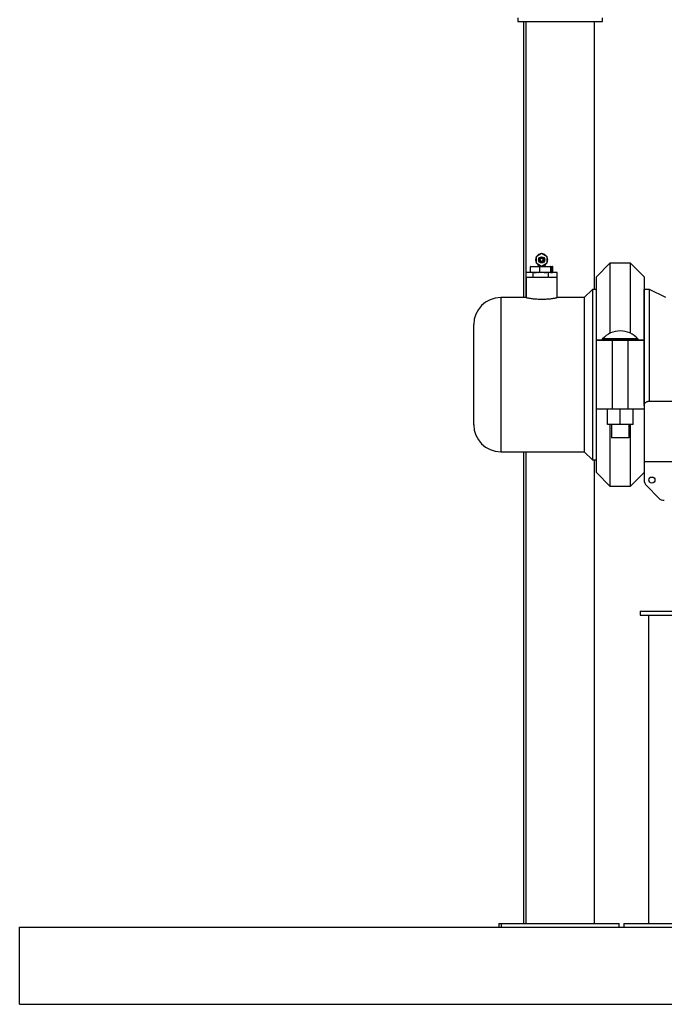
# Model space of a CAD drawing. Units: millimetres. Extents: x -15012 to 32583, y -5677 to 4287.
# Drawn here: x -14116 to -13280, y 2105 to 3383 of the extents above; entities that cross this region are included whole.
import ezdxf

# ---------------------------------------------------------------- set-up
doc = ezdxf.new("R2010")
doc.units = ezdxf.units.MM

msp = doc.modelspace()

# ---------------------------------------------------------------- linework, layer by layer
at = {"color": 7, "linetype": 'Continuous', "lineweight": 25}
for p, q in [((-13469.8, 3385.1), (-13469.8, 3380.1)), ((-13469.8, 3380.1), (-13414.8, 3380.1)), ((-13462.3, 3380.1), (-13462.3, 3022)), ((-13459.3, 3380.1), (-13459.3, 3022)), ((-13414.8, 3380.1), (-13359.8, 3380.1)), ((-13370.3, 3032.7), (-13370.3, 3380.1)), ((-13359.8, 3380.1), (-13359.8, 3385.1)), ((-13438.8, 3079.1), (-13445.8, 3075.1)), ((-13441.3, 3078.4), (-13440.9, 3078.8)), ((-13440.9, 3078.8), (-13440.4, 3078.7)), ((-13431.8, 3075.1), (-13438.8, 3079.1)), ((-13446.3, 3072), (-13446.6, 3071.5)), ((-13446.6, 3070.5), (-13446.3, 3070)), ((-13446.4, 3072.5), (-13446.3, 3072)), ((-13446.3, 3070), (-13446.4, 3069.5)), ((-13445.8, 3073.9), (-13446.2, 3073.5)), ((-13446.2, 3068.6), (-13445.8, 3068.1)), ((-13445.8, 3075.1), (-13445.8, 3067)), ((-13445.8, 3067), (-13438.8, 3062.9)), ((-13444.6, 3076.2), (-13444.8, 3075.6)), ((-13444.8, 3066.4), (-13444.6, 3065.8)), ((-13443.4, 3077), (-13443.9, 3076.9)), ((-13443.1, 3077.5), (-13443.4, 3077)), ((-13441.7, 3078), (-13442.2, 3078)), ((-13441.3, 3078.4), (-13441.7, 3078)), ((-13439.8, 3078.5), (-13440.4, 3078.7)), ((-13438.8, 3062.9), (-13431.8, 3067)), ((-13437.2, 3078.7), (-13437.8, 3078.5)), ((-13435.8, 3078), (-13436.2, 3078.4)), ((-13435.3, 3078), (-13435.8, 3078)), ((-13434.2, 3077), (-13434.4, 3077.5)), ((-13433.7, 3076.9), (-13434.2, 3077)), ((-13432.8, 3075.6), (-13432.9, 3076.2)), ((-13432.9, 3065.8), (-13432.8, 3066.4)), ((-13431.8, 3067), (-13431.8, 3075.1)), ((-13431.4, 3073.5), (-13431.8, 3073.9)), ((-13431.8, 3068.1), (-13431.4, 3068.6)), ((-13431.2, 3072), (-13431.1, 3072.5)), ((-13431, 3071.5), (-13431.2, 3072)), ((-13431.2, 3070), (-13431, 3070.5)), ((-13431.1, 3069.5), (-13431.2, 3070)), ((-13350.3, 3066.5), (-13367.8, 3049)), ((-13323.3, 3066.5), (-13350.3, 3066.5)), ((-13350.3, 3066.5), (-13350.3, 2975.6)), ((-13305.8, 3049), (-13323.3, 3066.5)), ((-13323.3, 2975.7), (-13323.3, 3066.5)), ((-13458.9, 3048.5), (-13458.9, 3054.5)), ((-13449.9, 3054.5), (-13458.9, 3054.5)), ((-13441, 3062), (-13453.1, 3062)), ((-13453.1, 3055), (-13453.1, 3062)), ((-13453.1, 3055), (-13450.8, 3055)), ((-13452.6, 3062.5), (-13440.9, 3062.5)), ((-13450.8, 3055), (-13449.4, 3054.9)), ((-13449.9, 3048.5), (-13449.9, 3054.5)), ((-13429.8, 3054.5), (-13449.9, 3054.5)), ((-13444.7, 3054.9), (-13443.3, 3055)), ((-13443.9, 3065.1), (-13443.4, 3065)), ((-13443.4, 3065), (-13443.1, 3064.5)), ((-13443.3, 3055), (-13441, 3055)), ((-13443, 3064.4), (-13443, 3064.2)), ((-13442.2, 3064), (-13441.7, 3064)), ((-13441.7, 3064), (-13441.3, 3063.6)), ((-13426.9, 3062), (-13441, 3062)), ((-13441, 3055), (-13441, 3062)), ((-13441, 3055), (-13438.2, 3055)), ((-13440.9, 3062.5), (-13427.1, 3062.5)), ((-13440.4, 3063.4), (-13439.8, 3063.5)), ((-13438.2, 3055), (-13436.6, 3054.9)), ((-13437.8, 3063.5), (-13437.2, 3063.4)), ((-13436.2, 3063.6), (-13435.8, 3064)), ((-13435.8, 3064), (-13435.3, 3064)), ((-13434.5, 3064.2), (-13434.5, 3064.4)), ((-13434.4, 3064.5), (-13434.2, 3065)), ((-13434.2, 3065), (-13433.7, 3065.1)), ((-13431.1, 3054.9), (-13429.4, 3055)), ((-13429.8, 3048.5), (-13429.8, 3054.5)), ((-13418.6, 3054.5), (-13429.8, 3054.5)), ((-13429.4, 3055), (-13426.9, 3055)), ((-13427.1, 3062.5), (-13424.9, 3062.5)), ((-13426.9, 3055), (-13426.9, 3062)), ((-13426.6, 3062), (-13426.9, 3062)), ((-13426.6, 3055), (-13426.9, 3055)), ((-13426.6, 3062), (-13426.6, 3055)), ((-13424.4, 3062), (-13426.6, 3062)), ((-13426.6, 3055), (-13426.2, 3055)), ((-13426.2, 3055), (-13425.9, 3054.9)), ((-13425.1, 3054.9), (-13424.8, 3055)), ((-13424.8, 3055), (-13424.4, 3055)), ((-13424.4, 3055), (-13424.4, 3062)), ((-13424.4, 3055), (-13424.4, 3062)), ((-13418.6, 3048.5), (-13418.6, 3054.5)), ((-13458.8, 3048.5), (-13458.9, 3048.5)), ((-13458.8, 3048.5), (-13458.8, 3022)), ((-13458.8, 3048.5), (-13450.1, 3048.5)), ((-13449.9, 3048.5), (-13450.1, 3048.5)), ((-13449.5, 3048.5), (-13449.9, 3048.5)), ((-13449.5, 3048.5), (-13430.2, 3048.5)), ((-13429.8, 3048.5), (-13430.2, 3048.5)), ((-13429.5, 3048.5), (-13429.8, 3048.5)), ((-13429.5, 3048.5), (-13418.8, 3048.5)), ((-13418.8, 3022), (-13418.8, 3048.5)), ((-13418.6, 3048.5), (-13418.8, 3048.5)), ((-13367.8, 2966.9), (-13367.8, 3049)), ((-13305.8, 3049), (-13305.8, 2966.9)), ((-13372.8, 3032.7), (-13383.4, 3022)), ((-13367.8, 3032.7), (-13372.8, 3032.7)), ((-13372.8, 3032.7), (-13372.8, 2811.4)), ((-13298.8, 3032.7), (-13305.8, 3032.7)), ((-13305.8, 2882.1), (-13305.8, 3032.7)), ((-13305.8, 3029.5), (-13305.8, 3029.5)), ((-13277.8, 3022), (-13298.8, 3032.7)), ((-13298.8, 2887), (-13298.8, 3032.7)), ((-13458.8, 3022), (-13491.8, 3022)), ((-13383.4, 3022), (-13418.8, 3022)), ((-13383.4, 3022), (-13383.4, 2822)), ((-13526.8, 2857), (-13526.8, 2987)), ((-13360.2, 2966.9), (-13367.8, 2966.9)), ((-13367.8, 2966.9), (-13347.1, 2966.9)), ((-13367.8, 2877.1), (-13367.8, 2966.9)), ((-13360.2, 2967.2), (-13360.2, 2966.9)), ((-13344.3, 2966.9), (-13360.2, 2966.9)), ((-13347.1, 2966.9), (-13347.1, 2877.1)), ((-13347.1, 2966.9), (-13344.3, 2966.9)), ((-13344.3, 2966.9), (-13329.3, 2966.9)), ((-13313.4, 2966.9), (-13329.3, 2966.9)), ((-13329.3, 2966.9), (-13326.5, 2966.9)), ((-13326.5, 2966.9), (-13305.8, 2966.9)), ((-13326.5, 2877.1), (-13326.5, 2966.9)), ((-13313.4, 2966.9), (-13313.4, 2967.2)), ((-13305.8, 2966.9), (-13313.4, 2966.9)), ((-13305.8, 2966.9), (-13305.8, 2877.1)), ((-13347.1, 2877.1), (-13367.8, 2877.1)), ((-13367.8, 2795), (-13367.8, 2877.1)), ((-13353.5, 2857.4), (-13353.5, 2877.1)), ((-13326.5, 2877.1), (-13347.1, 2877.1)), ((-13336.8, 2857.4), (-13336.8, 2877.1)), ((-13305.8, 2877.1), (-13326.5, 2877.1)), ((-13320.1, 2857.4), (-13320.1, 2877.1)), ((-13305.8, 2877.1), (-13305.8, 2795)), ((-13210.8, 2887), (-13300.8, 2887)), ((-13336.8, 2857.4), (-13353.5, 2857.4)), ((-13350.3, 2857.4), (-13350.3, 2777.5)), ((-13348.1, 2857.4), (-13348.1, 2839.9)), ((-13320.1, 2857.4), (-13336.8, 2857.4)), ((-13325.4, 2839.9), (-13325.4, 2857.4)), ((-13323.3, 2777.5), (-13323.3, 2857.4)), ((-13325.4, 2839.9), (-13348.1, 2839.9)), ((-13491.8, 2822), (-13383.4, 2822)), ((-13462.3, 2822), (-13462.3, 2210.1)), ((-13459.3, 2822), (-13459.3, 2210.1)), ((-13383.4, 2822), (-13372.8, 2811.4)), ((-13372.8, 2811.4), (-13367.8, 2811.4)), ((-13370.3, 2210.1), (-13370.3, 2811.4)), ((-13257.8, 2809), (-13305.8, 2809)), ((-13367.8, 2795), (-13350.3, 2777.5)), ((-13323.3, 2777.5), (-13305.8, 2795)), ((-13305.8, 2795), (-13305.8, 2785.2)), ((-13350.3, 2777.5), (-13323.3, 2777.5)), ((-13302.9, 2778.1), (-13286.7, 2761.9)), ((-13310.8, 2615.1), (-13310.8, 2610.1)), ((-13310.8, 2615.1), (-13255.8, 2615.1)), ((-13310.8, 2610.1), (-13255.8, 2610.1)), ((-13300.3, 2610.1), (-13300.3, 2210.1)), ((-13494.3, 2210.1), (-13494.3, 2205.1)), ((-13494.3, 2210.1), (-13491.3, 2210.1)), ((-13491.3, 2210.1), (-13491.3, 2205.1)), ((-13491.3, 2210.1), (-13414.8, 2210.1)), ((-13414.8, 2210.1), (-13338.3, 2210.1)), ((-13338.3, 2205.1), (-13338.3, 2210.1)), ((-13332.3, 2210.1), (-13332.3, 2205.1)), ((-13332.3, 2210.1), (-13255.8, 2210.1)), ((-14115.8, 2205.1), (-1615.8, 2205.1)), ((-14115.8, 2105.1), (-14115.8, 2205.1)), ((-14115.8, 2105.1), (-1615.8, 2105.1))]:
    msp.add_line(p, q, dxfattribs=at)
at = {"color": 8, "linetype": 'Continuous', "lineweight": 25}
for p, q in [((-13443, 3064.2), (-13442.9, 3064.2)), ((-13424.4, 3062), (-13424.4, 3062)), ((-13424.4, 3055), (-13424.4, 3055)), ((-13491.8, 3022), (-13491.8, 2822)), ((-13313.4, 2967.2), (-13360.2, 2967.2)), ((-13313.9, 2968.5), (-13359.7, 2968.5))]:
    msp.add_line(p, q, dxfattribs=at)
at = {"color": 7, "linetype": 'Continuous', "lineweight": 25, "flags": 128}
for points in [[(-13450.8, 3055), (-13450.8, 3054.9), (-13450.8, 3054.8), (-13450.8, 3054.7), (-13450.7, 3054.7), (-13450.7, 3054.6), (-13450.6, 3054.5), (-13450.6, 3054.5), (-13450.5, 3054.5)], [(-13443.3, 3055), (-13443.3, 3054.9), (-13443.3, 3054.8), (-13443.3, 3054.7), (-13443.2, 3054.7), (-13443.2, 3054.6), (-13443.1, 3054.5), (-13443.1, 3054.5), (-13443, 3054.5)], [(-13438.2, 3055), (-13438.2, 3054.9), (-13438.2, 3054.8), (-13438.3, 3054.7), (-13438.3, 3054.7), (-13438.3, 3054.6), (-13438.3, 3054.5), (-13438.4, 3054.5), (-13438.4, 3054.5)], [(-13429.4, 3055), (-13429.4, 3054.9), (-13429.4, 3054.8), (-13429.4, 3054.7), (-13429.4, 3054.7), (-13429.5, 3054.6), (-13429.5, 3054.5), (-13429.5, 3054.5), (-13429.6, 3054.5)], [(-13427.1, 3062.5), (-13427, 3062.5), (-13427, 3062.5), (-13427, 3062.4), (-13426.9, 3062.4), (-13426.9, 3062.3), (-13426.9, 3062.2), (-13426.9, 3062.1), (-13426.9, 3062)], [(-13427.1, 3054.5), (-13427, 3054.5), (-13427, 3054.5), (-13427, 3054.6), (-13426.9, 3054.7), (-13426.9, 3054.7), (-13426.9, 3054.8), (-13426.9, 3054.9), (-13426.9, 3055)]]:
    msp.add_lwpolyline(points, dxfattribs=at)
at = {"color": 7, "linetype": 'Continuous', "lineweight": 25}
for centre, radius in [((-13438.8, 3071), 4), ((-13438.8, 3071), 3), ((-13438.8, 3071), 2.43), ((-13438.8, 3071), 2), ((-13295.8, 2785.2), 4)]:
    msp.add_circle(centre, radius, dxfattribs=at)
for centre, radius, start, end in [((-13445.7, 3071), 1, 150, 210), ((-13445.5, 3072.8), 1, 135.3793, 195.3793), ((-13445.5, 3069.3), 1, 164.6207, 224.6207), ((-13443.6, 3075.9), 1, 104.6207, 164.6207), ((-13442.2, 3077), 1, 90, 150), ((-13442.1, 3079), 1, 270, 315.3793), ((-13440.6, 3077.7), 1, 75.3793, 135.3793), ((-13436.9, 3077.7), 1, 44.6207, 104.6207), ((-13435.3, 3077), 1, 30, 90), ((-13433.9, 3075.9), 1, 15.3793, 75.3793), ((-13432.1, 3072.8), 1, 344.6207, 44.6207), ((-13432.1, 3069.3), 1, 315.3793, 15.3793), ((-13431.8, 3071), 1, 330, 30), ((-13443.6, 3066.1), 1, 195.3793, 255.3793), ((-13445, 3064.2), 2, 300, 360), ((-13442.2, 3065), 1, 210, 270), ((-13440.6, 3064.3), 1, 224.6207, 284.6207), ((-13436.9, 3064.3), 1, 255.3793, 315.3793), ((-13435.3, 3065), 1, 270, 330), ((-13432.5, 3064.2), 2, 180, 240), ((-13433.9, 3066.1), 1, 284.6207, 344.6207), ((-13427.1, 3062), 0.497, 359.7141, 89.7093), ((-13427.1, 3055), 0.498, 270.3005, 0.283), ((-13426.7, 3055), 0.498, 270.3005, 0.283), ((-13425.3, 3055), 0.497, 270.333, 0.3057), ((-13424.9, 3062), 0.5, 360, 90), ((-13424.9, 3062), 0.497, 359.7141, 89.7093), ((-13424.9, 3055), 0.5, 270, 360), ((-13424.9, 3055), 0.498, 270.3005, 0.283), ((-13491.8, 2987), 35, 90, 180), ((-13336.8, 2948.2), 30.6, 90, 138.4401), ((-13336.8, 2948.2), 30.6, 41.5599, 90), ((-13358.2, 2967.2), 2.03, 138.4401, 180), ((-13315.4, 2967.2), 2.03, 360, 41.5599), ((-13491.8, 2857), 35, 180, 270), ((-13295.8, 2785.2), 10, 180, 225), ((-13279.7, 2769), 10, 225, 270)]:
    msp.add_arc(centre, radius, start, end, dxfattribs=at)
at = {"color": 8, "linetype": 'Continuous', "lineweight": 25}
for centre, radius, start, end in [((-13448.8, 3054.8), 0.602, 171.6556, 206.7835), ((-13444, 3054.9), 0.728, 185.2068, 215.6565), ((-13437.7, 3055), 1.09, 334.373, 353.983), ((-13432, 3054.7), 0.951, 347.1552, 8.8824), ((-13426.4, 3054.9), 0.5, 312.8141, 359.0136), ((-13425.6, 3054.9), 0.496, 314.8725, 0.8233)]:
    msp.add_arc(centre, radius, start, end, dxfattribs=at)
at = {"color": 7, "linetype": 'Continuous', "lineweight": 25}
for centre, major_axis, ratio, start_param, end_param in [((-13452.6, 3062), (0.536, 0), 0.932213, 1.570796, 3.141593), ((-13452.6, 3055), (0.536, 0), 0.932213, 3.141593, 4.712389), ((-13440.9, 3062), (0, 0.5), 0.166277, 0, 1.570796), ((-13440.9, 3055), (0, 0.5), 0.166277, 1.570796, 3.141593)]:
    msp.add_ellipse(centre, major_axis=major_axis, ratio=ratio, start_param=start_param, end_param=end_param, dxfattribs=at)
for points, knots in [([(-13449.4, 3054.9), (-13448.9, 3054.8), (-13447.8, 3054.7), (-13446.2, 3054.7), (-13445.2, 3054.8), (-13444.7, 3054.9)], [0, 0, 0, 0, 0.350365, 0.677603, 1, 1, 1, 1]), ([(-13436.6, 3054.9), (-13435.9, 3054.8), (-13434.7, 3054.7), (-13432.8, 3054.7), (-13431.6, 3054.8), (-13431.1, 3054.9)], [0, 0, 0, 0, 0.350352, 0.677604, 1, 1, 1, 1]), ([(-13425.9, 3054.9), (-13425.8, 3054.8), (-13425.6, 3054.7), (-13425.4, 3054.7), (-13425.2, 3054.8), (-13425.1, 3054.9)], [0, 0, 0, 0, 0.350356, 0.677585, 1, 1, 1, 1]), ([(-13458.8, 3022), (-13458.7, 3022), (-13458.6, 3022), (-13457.8, 3021.8), (-13456.4, 3021.6), (-13454.6, 3021.3), (-13452.3, 3020.9), (-13449.6, 3020.6), (-13446.6, 3020.3), (-13443.4, 3020.1), (-13440, 3020), (-13436.7, 3020), (-13433.4, 3020.1), (-13430.3, 3020.3), (-13427.4, 3020.6), (-13424.8, 3021), (-13422.6, 3021.3), (-13420.8, 3021.6), (-13419.6, 3021.9), (-13418.9, 3022), (-13418.8, 3022), (-13418.8, 3022)], [0, 0, 0, 0, 0.052206, 0.105946, 0.158147, 0.21183, 0.264665, 0.319003, 0.372283, 0.42714, 0.479719, 0.533861, 0.585666, 0.638959, 0.691142, 0.744784, 0.797885, 0.852518, 0.905667, 0.960411, 1, 1, 1, 1]), ([(-13300.8, 2887), (-13301.3, 2887), (-13302.4, 2886.9), (-13303.9, 2886.1), (-13305, 2884.9), (-13305.7, 2883.5), (-13305.8, 2882.5), (-13305.8, 2882)], [0, 0, 0, 0, 0.200351, 0.40055, 0.604574, 0.81822, 1, 1, 1, 1])]:
    msp.add_open_spline(points, degree=3, knots=knots, dxfattribs=at)

doc.saveas('drawing.dxf')
